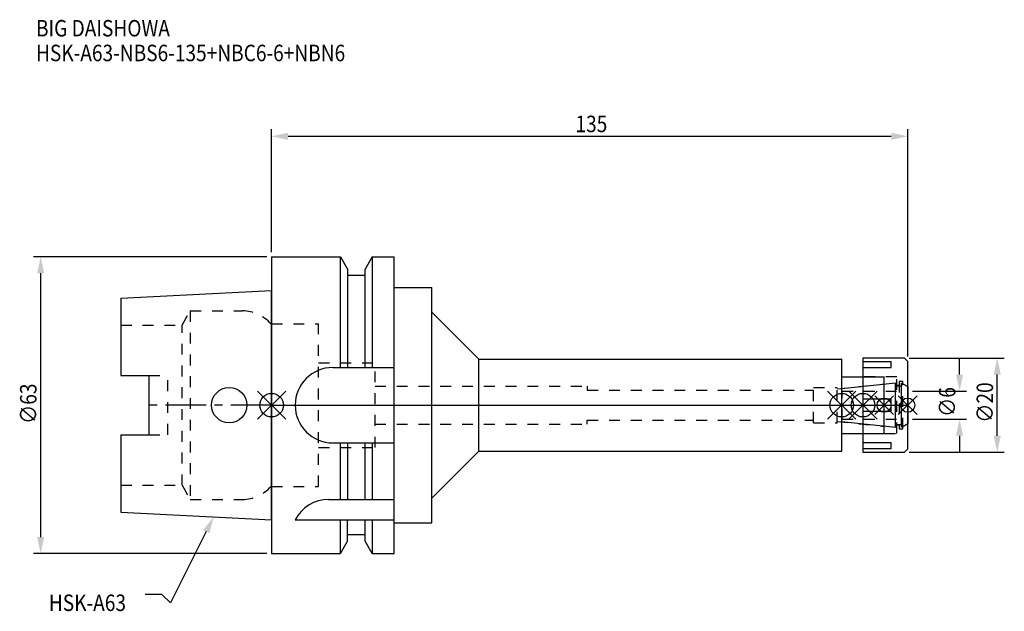
# Model space of a CAD drawing. Extents: x -53 to 156, y -44 to 82.
import ezdxf

# ---------------------------------------------------------------- set-up
doc = ezdxf.new("R2010")
doc.units = 0
doc.header["$LTSCALE"] = 23.1
doc.header["$PDMODE"] = 3
doc.header["$PDSIZE"] = 8
doc.linetypes.add('CENTER', pattern=[0.6, 0.375, -0.075, 0.075, -0.075])
doc.linetypes.add('DASHED', pattern=[0.2, 0.1, -0.1])
doc.layers.get('0').update_dxf_attribs({"linetype": 'CONTINUOUS'})
doc.layers.get('DEFPOINTS').update_dxf_attribs({"linetype": 'CONTINUOUS'})
for name, color, linetype in [('1', 4, 'CONTINUOUS'), ('2', 7, 'CONTINUOUS'), ('3', 1, 'DASHED'), ('4', 2, 'CENTER'), ('6', 5, 'CONTINUOUS'), ('NOCUT', 7, 'CONTINUOUS'), ('SK1', 4, 'CONTINUOUS'), ('SK3', 1, 'DASHED'), ('SK4', 2, 'CENTER')]:
    doc.layers.add(name, color=color, linetype=linetype)
doc.styles.get("Standard").update_dxf_attribs({"font": 'txt', "width": 0.85})
doc.dimstyles.get("Standard").update_dxf_attribs({"dimtxt": 3.5, "dimasz": 3.5, "dimexe": 1.5, "dimexo": 1, "dimtad": 1, "dimblk": '_FILLED', "dimblk1": '_FILLED', "dimblk2": '_FILLED', "dimcen": 0.09, "dimazin": 3, "dimtol": 1, "dimtp": 0.01, "dimtm": 0.01, "dimtfac": 1, "dimtofl": 0, "dimtmove": 0, "dimatfit": 3})

# ---------------------------------------------------------------- blocks, each defined once
blk = doc.blocks.new('_FILLED')
at = {"color": 0, "linetype": 'BYBLOCK'}
blk.add_solid([(0, 0), (-1, 0.214), (-1, -0.214)], dxfattribs=at)
blk = doc.blocks.new('*U13')
at = {"layer": '2', "color": 0, "width": 0.85}
blk.add_text('135', height=3.5, dxfattribs=at).set_placement((64.49, 57.94))
blk = doc.blocks.new('*D1')
at = {"layer": '2', "color": 0}
for p, q in [((0, 32.5), (0, 58.56)), ((135, 10.3), (135, 58.56)), ((3.5, 57.06), (131.5, 57.06))]:
    blk.add_line(p, q, dxfattribs=at)
at = {"layer": 'DEFPOINTS', "color": 0}
for p in [(135, 57.06), (0, 31.5), (135, 9.3)]:
    blk.add_point(p, dxfattribs=at)
blk.add_blockref('*U13', (0, 0))
at = {"layer": '2', "color": 0, "xscale": 3.5, "yscale": 3.5, "zscale": 3.5, "rotation": 180}
blk.add_blockref('_FILLED', (0, 57.06), dxfattribs=at)
at = {"layer": '2', "color": 0, "xscale": 3.5, "yscale": 3.5, "zscale": 3.5}
blk.add_blockref('_FILLED', (135, 57.06), dxfattribs=at)
blk = doc.blocks.new('*U12')
at = {"layer": '2', "color": 0, "width": 0.85}
blk.add_text('∅63', height=3.5, rotation=90, dxfattribs=at).set_placement((-49.88, -3.97))
blk = doc.blocks.new('*D2')
at = {"layer": '2', "color": 0}
for p, q in [((-1, 31.5), (-50.5, 31.5)), ((-49, -28), (-49, 28)), ((-1, -31.5), (-50.5, -31.5))]:
    blk.add_line(p, q, dxfattribs=at)
at = {"layer": 'DEFPOINTS', "color": 0}
for p in [(-49, 31.5), (0, 31.5), (0, -31.5)]:
    blk.add_point(p, dxfattribs=at)
blk.add_blockref('*U12', (0, 0))
at = {"layer": '2', "color": 0, "xscale": 3.5, "yscale": 3.5, "zscale": 3.5}
for p, rotation in [((-49, 31.5), 90), ((-49, -31.5), 270)]:
    blk.add_blockref('_FILLED', p, dxfattribs=dict(at, rotation=rotation))
blk = doc.blocks.new('*U11')
at = {"layer": '2', "color": 0, "width": 0.85}
blk.add_text('∅6', height=3.5, rotation=90, dxfattribs=at).set_placement((145.12, -2.48))
blk = doc.blocks.new('*D3')
at = {"layer": '2', "color": 0}
for p, q in [((146, 6.5), (146, 10)), ((136, 3), (147.5, 3)), ((136, -3), (147.5, -3)), ((146, -6.5), (146, -10))]:
    blk.add_line(p, q, dxfattribs=at)
at = {"layer": 'DEFPOINTS', "color": 0}
for p in [(135, 3), (146, 3), (135, -3)]:
    blk.add_point(p, dxfattribs=at)
blk.add_blockref('*U11', (0, 0))
at = {"layer": '2', "color": 0, "xscale": 3.5, "yscale": 3.5, "zscale": 3.5}
for p, rotation in [((146, 3), 270), ((146, -3), 90)]:
    blk.add_blockref('_FILLED', p, dxfattribs=dict(at, rotation=rotation))
blk = doc.blocks.new('*U10')
at = {"layer": '2', "color": 0, "width": 0.85}
blk.add_text('∅20', height=3.5, rotation=90, dxfattribs=at).set_placement((153.125, -3.71875))
blk = doc.blocks.new('*D4')
at = {"layer": '2', "color": 0}
for p, q in [((135.3, 10), (155.5, 10)), ((154, -6.5), (154, 6.5)), ((135.3, -10), (155.5, -10))]:
    blk.add_line(p, q, dxfattribs=at)
at = {"layer": 'DEFPOINTS', "color": 0}
for p in [(134.3, 10), (154, 10), (134.3, -10)]:
    blk.add_point(p, dxfattribs=at)
blk.add_blockref('*U10', (0, 0))
at = {"layer": '2', "color": 0, "xscale": 3.5, "yscale": 3.5, "zscale": 3.5}
for p, rotation in [((154, 10), 90), ((154, -10), 270)]:
    blk.add_blockref('_FILLED', p, dxfattribs=dict(at, rotation=rotation))
blk = doc.blocks.new('*U7')
at = {"layer": '6', "width": 0.85}
for s, p in [('BIG DAISHOWA', (-50, 78.25)), ('HSK-A63-NBS6-135+NBC6-6+NBN6', (-50, 73))]:
    blk.add_text(s, height=3.5, dxfattribs=at).set_placement(p)
blk = doc.blocks.new('*U8')
at = {"layer": '6'}
blk.add_lwpolyline([(-13.86, -26.83), (-21.43, -41.94), (-23.31, -40.19), (-26.81, -40.19)], dxfattribs=at)
at = {"layer": '6', "xscale": 3.5, "yscale": 3.5, "zscale": 3.5, "rotation": 63.3787333636974}
blk.add_blockref('_FILLED', (-12.29, -23.7), dxfattribs=at)
blk = doc.blocks.new('*U9')
at = {"layer": '6', "width": 0.85}
blk.add_text('HSK-A63', height=3.5, dxfattribs=at).set_placement((-47.27, -43.69))

msp = doc.modelspace()

# ---------------------------------------------------------------- linework, layer by layer
for p, q in [((3, 3), (-3, -3)), ((-3, 3), (3, -3)), ((118, -3), (124, 3)), ((124, -3), (118, 3)), ((122.5, -3), (128.5, 3)), ((128.5, -3), (122.5, 3)), ((132, 2), (128, -2)), ((132, -2), (128, 2)), ((133, -2), (137, 2)), ((137, -2), (133, 2))]:
    msp.add_line(p, q)
for centre, radius in [((0, 0), 2.5), ((121, 0), 2.5), ((125.5, 0), 2.5), ((130, 0), 1.5), ((135, 0), 1.5)]:
    msp.add_circle(centre, radius)
at = {"layer": '1'}
for p, q in [((0, 31.5), (0, -31.5)), ((0, 31.5), (14.623, 31.5)), ((14.623, 8), (14.623, 31.5)), ((14.623, 31.5), (16.125, 28.898)), ((21.377, 31.5), (19.875, 28.898)), ((21.377, 31.5), (21.377, 8)), ((21.377, 31.5), (26, 31.5)), ((26, -31.5), (26, 31.5)), ((16.125, 28.898), (16.125, 8)), ((19.875, 27.5), (16.125, 27.5)), ((19.875, 8), (19.875, 28.898)), ((26, 25), (34, 25)), ((34, -25), (34, 25)), ((34, 19.75), (44, 9.75)), ((44, -9.75), (44, 9.75)), ((44, 9.75), (121, 9.75)), ((121, -9.75), (121, 9.75)), ((134.3, 10), (125.5, 10)), ((125.5, 10), (125.5, -10)), ((131.5, 9.217), (125.5, 9.217)), ((131.5, 7.967), (131.5, 9.217)), ((135, 9.3), (134.3, 10)), ((135, -9.3), (135, 9.3)), ((13, 8), (26, 8)), ((125.5, 7.967), (131.5, 7.967)), ((121, 6), (130, 6)), ((130, -6), (130, 6)), ((131.5, 1.25), (125.5, 1.25)), ((131.5, -1.25), (131.5, 1.25)), ((125.5, -1.25), (131.5, -1.25)), ((121, -6), (130, -6)), ((13, -8), (26, -8)), ((14.623, -20), (14.623, -8)), ((16.125, -8), (16.125, -20)), ((19.875, -20), (19.875, -8)), ((21.377, -8), (21.377, -20)), ((131.5, -7.967), (125.5, -7.967)), ((131.5, -9.217), (131.5, -7.967)), ((34, -19.75), (44, -9.75)), ((44, -9.75), (121, -9.75)), ((125.5, -9.217), (131.5, -9.217)), ((125.5, -10), (134.3, -10)), ((134.3, -10), (135, -9.3)), ((12.112, -20), (26, -20)), ((5, -24.336), (26, -24.336)), ((14.623, -31.5), (14.623, -24.336)), ((16.125, -28.898), (16.125, -24.336)), ((19.875, -28.898), (19.875, -24.336)), ((21.377, -24.336), (21.377, -31.5)), ((26, -25), (34, -25)), ((14.623, -31.5), (16.125, -28.898)), ((19.875, -27.5), (16.125, -27.5)), ((21.377, -31.5), (19.875, -28.898)), ((0, -31.5), (14.623, -31.5)), ((21.377, -31.5), (26, -31.5))]:
    msp.add_line(p, q, dxfattribs=at)
for centre, end in [((13, 0), 270), ((12.112, -28), 152.74338)]:
    msp.add_arc(centre, 8, 90, end, dxfattribs=at)
at = {"layer": '3'}
for p, q in [((0, -17.25), (0, 17.25)), ((0, 17.25), (9.95, 17.25)), ((9.95, -17.25), (9.95, 17.25)), ((9.95, 9), (21.95, 9)), ((21.95, -9), (21.95, 9)), ((120, 3.449), (130, 4.5)), ((132.7, 6), (125.5, 6)), ((132.7, -6), (132.7, 6)), ((132.7, 4.25), (133.2, 4.25)), ((134, 5), (133.2, 5)), ((133.2, 5), (133.2, -5)), ((134, -5), (134, 5)), ((134, 4.527), (135, 3.95)), ((21.95, 4), (67, 4)), ((67, 4), (67, 3.2)), ((67, 3.2), (115, 3.2)), ((115, 3.75), (120, 3.75)), ((115, -3.75), (115, 3.75)), ((120, -3.75), (120, 3.75)), ((21.95, -4), (67, -4)), ((67, -3.2), (115, -3.2)), ((67, -4), (67, -3.2)), ((115, -3.75), (120, -3.75)), ((120, -3.449), (130, -4.5)), ((134, -4.527), (135, -3.95)), ((125.5, -6), (132.7, -6)), ((133.2, -4.25), (132.7, -4.25)), ((133.2, -5), (134, -5)), ((9.95, -9), (21.95, -9)), ((0, -17.25), (9.95, -17.25))]:
    msp.add_line(p, q, dxfattribs=at)
at = {"layer": '4'}
msp.add_line((0, 0), (135, 0), dxfattribs=at)
at = {"layer": 'NOCUT'}
for p, q in [((0, 0), (0, -31.5)), ((0, 0), (135, 0)), ((121, -3.554), (121, 0)), ((125.5, 0), (125.5, -10)), ((130, -6), (130, 0)), ((135, -9.3), (135, 0)), ((132.379, -4.75), (121, -3.554)), ((132.379, -4.1), (133.7, -4.1)), ((132.379, -4.75), (132.379, -4.1)), ((135, -3.95), (133.7, -4.701)), ((133.7, -4.701), (133.7, -4.1)), ((121, -6), (130, -6)), ((121, -9.75), (121, -6)), ((34, -19.75), (44, -9.75)), ((44, -9.75), (121, -9.75)), ((125.5, -10), (134.3, -10)), ((134.3, -10), (135, -9.3)), ((34, -25), (34, -19.75)), ((26, -31.5), (26, -25)), ((26, -25), (34, -25)), ((14.623, -31.5), (16.125, -28.898)), ((16.125, -28.898), (16.125, -27.5)), ((19.875, -27.5), (16.125, -27.5)), ((19.875, -28.898), (19.875, -27.5)), ((21.377, -31.5), (19.875, -28.898)), ((0, -31.5), (14.623, -31.5)), ((21.377, -31.5), (26, -31.5))]:
    msp.add_line(p, q, dxfattribs=at)
at = {"layer": 'SK1'}
for p, q in [((-32, 22.715), (0, 24.315)), ((0, -24.315), (0, 24.315)), ((-32, 22.715), (-32, 6.27)), ((-32, 6.27), (-26, 6.27)), ((-26, -6.27), (-26, 6.27)), ((121, 3.554), (132.379, 4.75)), ((132.379, -4.75), (132.379, 4.75)), ((133.7, 4.701), (135, 3.95)), ((133.7, -4.701), (133.7, 4.701)), ((121, -3.554), (121, 3.554)), ((132.379, 4.1), (133.7, 4.1)), ((135, 3.95), (135, -3.95)), ((132.379, -4.75), (121, -3.554)), ((132.379, -4.1), (133.7, -4.1)), ((135, -3.95), (133.7, -4.701)), ((-32, -6.27), (-32, -22.715)), ((-32, -6.27), (-26, -6.27)), ((-32, -22.715), (0, -24.315))]:
    msp.add_line(p, q, dxfattribs=at)
msp.add_circle((-9, 0), 3.75, dxfattribs=at)
at = {"layer": 'SK3'}
for p, q in [((-18.996, 17), (-17.264, 20)), ((-17.264, 20), (-17.264, -20)), ((-17.264, 20), (-6.186, 20)), ((-32, 17), (-18.996, 17)), ((-18.996, -17), (-18.996, 17)), ((0, 17.25), (-0.15, 17.25)), ((0, -17.25), (0, 17.25)), ((-26, 6.27), (-22, 6.27)), ((-22, -6.27), (-22, 6.27)), ((121.1, 3.1), (121, 3.1)), ((121.1, -3.1), (121.1, 3.1)), ((121.1, 3), (135, 3)), ((121, -3.1), (121.1, -3.1)), ((121.1, -3), (135, -3)), ((-26, -6.27), (-22, -6.27)), ((-32, -17), (-18.996, -17)), ((-18.996, -17), (-17.264, -20)), ((0, -17.25), (-0.15, -17.25)), ((-17.264, -20), (-6.186, -20))]:
    msp.add_line(p, q, dxfattribs=at)
for centre, start, end in [((-6.186, 12), 41.0145, 90), ((-6.186, -12), 270, 318.9855)]:
    msp.add_arc(centre, 8, start, end, dxfattribs=at)
at = {"layer": 'SK4'}
for p, q in [((0, 0), (-26, 0)), ((121, 0), (135, 0))]:
    msp.add_line(p, q, dxfattribs=at)

# ---------------------------------------------------------------- block references
for name in ['*U7', '*U8', '*U9']:
    msp.add_blockref(name, (0, 0))

# ---------------------------------------------------------------- dimensions: what is measured, and where the dimension line sits
at = {"layer": '2'}
dim = msp.add_linear_dim(base=(135, 57.065), p1=(0, 31.5), p2=(135, 9.3), dimstyle='Standard', dxfattribs=at)
dim.commit()
dim.dimension.update_dxf_attribs({"geometry": '*D1', "text_midpoint": (67.965, 57.065), "dimtype": 128})
for base, p1, p2, picture, middle in [((-49, 31.5), (0, -31.5), (0, 31.5), '*D2', (-49, 0)), ((154, 10), (134.3, -10), (134.3, 10), '*D4', (154, 0)), ((146, 3), (135, -3), (135, 3), '*D3', (146, 0))]:
    dim = msp.add_linear_dim(base=base, p1=p1, p2=p2, angle=90, text='%%c<>', dimstyle='Standard', dxfattribs=at)
    dim.commit()
    dim.dimension.update_dxf_attribs({"geometry": picture, "text_midpoint": middle, "dimtype": 128})

doc.saveas('drawing.dxf')
